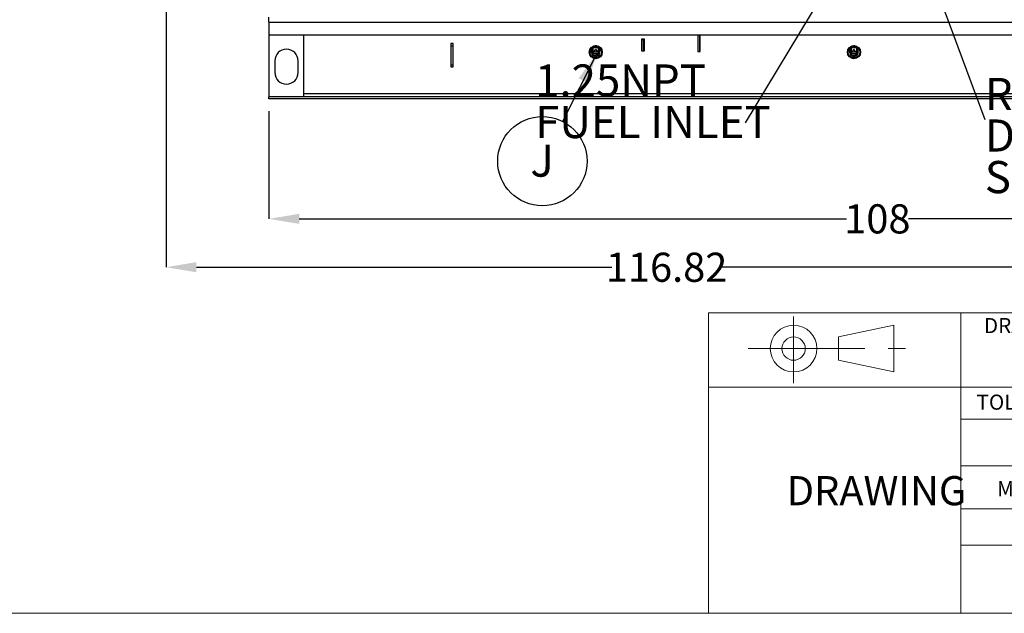
# Model space of a CAD drawing. Units: inches. Extents: x 0.2 to 16.7, y -11.3 to 10.7.
# Drawn here: x 8.4 to 12.6, y -11.3 to -8.7 of the extents above; entities that cross this region are included whole.
import ezdxf

# ---------------------------------------------------------------- set-up
doc = ezdxf.new("R2010")
doc.units = ezdxf.units.IN
doc.header["$MEASUREMENT"] = 0
doc.header["$PDSIZE"] = -1
doc.linetypes.add('CENTERX2', pattern=[0.8, 0.5, -0.1, 0.1, -0.1])
doc.layers.add('FORMAT', color=7, linetype='Continuous')
doc.styles.add('SLDTEXTSTYLE0', font='TXT', dxfattribs={"width": 0.75})
doc.dimstyles.new('SLDDIMSTYLE0', dxfattribs={"dimtxt": 0.125, "dimasz": 0.13, "dimexe": 0, "dimexo": 0.0625, "dimgap": 0.03125, "dimtad": 0, "dimtih": 1, "dimtoh": 1, "dimlfac": 20, "dimrnd": 1e-09, "dimzin": 12, "dimdsep": 46, "dimtxsty": 'SLDTEXTSTYLE0', "dimsah": 1, "dimcen": 0.09, "dimadec": 0, "dimazin": 3, "dimtfac": 1, "dimtofl": 0, "dimtmove": 0, "dimatfit": 3, "dimfxl": 1, "dimfrac": 2, "dimtolj": 1, "dimtzin": 12, "dimarcsym": 0})
doc.dimstyles.new('SLDDIMSTYLE2', dxfattribs={"dimtxt": 0.125, "dimasz": 0.13, "dimexe": 0, "dimexo": 0.0625, "dimgap": 0.03125, "dimtad": 0, "dimtih": 1, "dimtoh": 1, "dimlfac": 20, "dimrnd": 1e-09, "dimzin": 4, "dimdsep": 46, "dimtxsty": 'SLDTEXTSTYLE0', "dimsah": 1, "dimcen": 0.09, "dimadec": 0, "dimazin": 1, "dimtfac": 1, "dimtmove": 0, "dimatfit": 0, "dimfxl": 1, "dimfrac": 2, "dimtolj": 1, "dimtzin": 12, "dimarcsym": 0})
doc.dimstyles.new('SLDDIMSTYLE3', dxfattribs={"dimtxt": 0.125, "dimasz": 0.13, "dimexe": 0, "dimexo": 0.0625, "dimgap": 0.03125, "dimtad": 0, "dimtih": 1, "dimtoh": 1, "dimlfac": 20, "dimrnd": 1e-09, "dimzin": 4, "dimdsep": 46, "dimtxsty": 'SLDTEXTSTYLE0', "dimblk1": 'NONE', "dimsah": 1, "dimcen": 0, "dimadec": 0, "dimazin": 1, "dimtfac": 1, "dimtmove": 0, "dimatfit": 3, "dimldrblk": 'NONE', "dimfxl": 1, "dimfrac": 2, "dimtolj": 1, "dimtzin": 12, "dimarcsym": 0})
doc.dimstyles.new('SLDDIMSTYLE4', dxfattribs={"dimtxt": 0.18, "dimasz": 0.13, "dimexe": 0, "dimexo": 0.0625, "dimgap": 0, "dimtad": 0, "dimtih": 1, "dimtoh": 1, "dimdec": 0, "dimrnd": 1e-09, "dimzin": 0, "dimdsep": 46, "dimtxsty": 'Standard', "dimsah": 1, "dimcen": 0.09, "dimadec": 0, "dimazin": 0, "dimtfac": 0.13, "dimtdec": 0, "dimtofl": 0, "dimtmove": 0, "dimatfit": 3, "dimfxl": 1, "dimfrac": 2, "dimtolj": 1, "dimtzin": 0, "dimarcsym": 0})

# ---------------------------------------------------------------- blocks, each defined once
blk = doc.blocks.new('SW_NOTE_0_1')
at = {"layer": 'FORMAT', "color": 0, "insert": (0.6943, -0.0055), "char_height": 0.125, "attachment_point": 2, "style": 'SLDTEXTSTYLE0'}
blk.add_mtext('DRAWING', dxfattribs=at)
blk = doc.blocks.new('*D60')
at = {"color": 0, "linetype": 'Continuous', "lineweight": -2}
for p, q in [((9.4627, -9.1105), (9.4627, -9.572)), ((14.8627, -9.1105), (14.8627, -9.572)), ((9.5927, -9.572), (11.9388, -9.572)), ((14.7327, -9.572), (12.2044, -9.572))]:
    blk.add_line(p, q, dxfattribs=at)
at = {"color": 0}
for points in [[(9.5927, -9.5503), (9.5927, -9.5936), (9.4627, -9.572)], [(14.7327, -9.5936), (14.7327, -9.5503), (14.8627, -9.572)]]:
    blk.add_solid(points, dxfattribs=at)
at = {"layer": 'Defpoints', "color": 0}
for p in [(9.4627, -9.048), (14.8627, -9.048), (9.4627, -9.572)]:
    blk.add_point(p, dxfattribs=at)
at = {"color": 0, "lineweight": 18, "insert": (12.0716, -9.5095), "char_height": 0.125, "attachment_point": 2, "style": 'SLDTEXTSTYLE0'}
blk.add_mtext('\\A1;108', dxfattribs=at)
blk = doc.blocks.new('*D61')
at = {"color": 0, "linetype": 'Continuous', "lineweight": -2}
for p, q in [((9.0215, -7.2705), (9.0215, -9.7795)), ((14.8627, -9.1105), (14.8627, -9.7795)), ((9.1515, -9.7795), (10.9336, -9.7795)), ((14.7327, -9.7795), (11.4023, -9.7795))]:
    blk.add_line(p, q, dxfattribs=at)
at = {"color": 0}
for points in [[(9.1515, -9.7578), (9.1515, -9.8011), (9.0215, -9.7795)], [(14.7327, -9.8011), (14.7327, -9.7578), (14.8627, -9.7795)]]:
    blk.add_solid(points, dxfattribs=at)
at = {"layer": 'Defpoints', "color": 0}
for p in [(9.0215, -7.208), (14.8627, -9.048), (9.0215, -9.7795)]:
    blk.add_point(p, dxfattribs=at)
at = {"color": 0, "lineweight": 18, "insert": (11.1679, -9.717), "char_height": 0.125, "attachment_point": 2, "style": 'SLDTEXTSTYLE0'}
blk.add_mtext('\\A1;116.82', dxfattribs=at)
blk = doc.blocks.new('SW_NOTE_0_3')
at = {"color": 0, "linetype": 'Continuous', "lineweight": 0, "char_height": 0.1378, "attachment_point": 1, "style": 'SLDTEXTSTYLE0'}
for s, insert in [('1.25NPT', (-0.9011, 0.2509)), ('FUEL INLET', (-0.9011, 0.0727))]:
    blk.add_mtext(s, dxfattribs=dict(at, insert=insert))
blk = doc.blocks.new('_None')
blk = doc.blocks.new('SW_NOTE_0_4')
at = {"color": 0, "linetype": 'Continuous', "lineweight": 0, "char_height": 0.1378, "attachment_point": 1, "style": 'SLDTEXTSTYLE0'}
for s, insert in [('REQUIRED', (0, 0.1776)), ('DOOR', (0, -0.0005)), ('SWING', (0, -0.1787))]:
    blk.add_mtext(s, dxfattribs=dict(at, insert=insert))
blk = doc.blocks.new('SW_NOTE_0_6')
at = {"layer": 'FORMAT', "color": 0}
blk.add_circle((-0.0864, -0.1709), 0.1915, dxfattribs=at)
at = {"layer": 'FORMAT', "color": 0, "insert": (-0.0876, -0.0996), "char_height": 0.1378, "attachment_point": 2, "style": 'SLDTEXTSTYLE0'}
blk.add_mtext('J', dxfattribs=at)

msp = doc.modelspace()

# ---------------------------------------------------------------- linework, layer by layer
at = {"color": 7, "linetype": 'Continuous', "lineweight": 25}
for p, q in [((9.46271, -8.72839), (9.46271, -8.70692)), ((9.46271, -8.72839), (14.86271, -8.72839)), ((9.46271, -8.72839), (9.46271, -8.78192)), ((9.46271, -8.78192), (9.46271, -9.04796)), ((9.46271, -8.78192), (14.86271, -8.78192)), ((9.61271, -9.04796), (9.61271, -8.78192)), ((10.24246, -8.81942), (10.24246, -8.91942)), ((10.25246, -8.81942), (10.24246, -8.81942)), ((10.2435, -8.83157), (10.2435, -8.81942)), ((10.25246, -8.83157), (10.25246, -8.81942)), ((11.07261, -8.80092), (11.06011, -8.80092)), ((11.06011, -8.80092), (11.06011, -8.85092)), ((11.06011, -8.80402), (11.06908, -8.80402)), ((11.06908, -8.80402), (11.06908, -8.80092)), ((11.06908, -8.85092), (11.06908, -8.80402)), ((11.07261, -8.85092), (11.07261, -8.80092)), ((11.30115, -8.78192), (11.30115, -8.85422)), ((11.31011, -8.85422), (11.31011, -8.78192)), ((11.31115, -8.85422), (11.31115, -8.78192)), ((10.2435, -8.91282), (10.2435, -8.83157)), ((10.25246, -8.83157), (10.2435, -8.83157)), ((10.25246, -8.91282), (10.25246, -8.83157)), ((10.84157, -8.84572), (10.84115, -8.8404)), ((10.84309, -8.83802), (10.85378, -8.83068)), ((10.85016, -8.84215), (10.84958, -8.84258)), ((10.85016, -8.84317), (10.84958, -8.84258)), ((10.85016, -8.86407), (10.85016, -8.83657)), ((10.85016, -8.83657), (10.87766, -8.83657)), ((10.87766, -8.86407), (10.85016, -8.86407)), ((10.85141, -8.83782), (10.85141, -8.86282)), ((10.87641, -8.83782), (10.85141, -8.83782)), ((10.85141, -8.86282), (10.87641, -8.86282)), ((10.85546, -8.85686), (10.86391, -8.84341)), ((10.87237, -8.85686), (10.85546, -8.85686)), ((10.87237, -8.85686), (10.86391, -8.84341)), ((10.87259, -8.83017), (10.87929, -8.83337)), ((10.87641, -8.86282), (10.87641, -8.83782)), ((10.8785, -8.83574), (10.87766, -8.83657)), ((10.87766, -8.83657), (10.87766, -8.86407)), ((10.87957, -8.84754), (10.87766, -8.84494)), ((10.8785, -8.83574), (10.88136, -8.83946)), ((10.87935, -8.86379), (10.88065, -8.86238)), ((10.88497, -8.83827), (10.88543, -8.84419)), ((11.06011, -8.85092), (11.07261, -8.85092)), ((11.30115, -8.85422), (11.31011, -8.85422)), ((11.31011, -8.85422), (11.31115, -8.85422)), ((11.95011, -8.84375), (11.95092, -8.83761)), ((11.96707, -8.87466), (11.95543, -8.86573)), ((11.95761, -8.84215), (11.95703, -8.84258)), ((11.95761, -8.84317), (11.95703, -8.84258)), ((11.95761, -8.86407), (11.95761, -8.83657)), ((11.95761, -8.83657), (11.98511, -8.83657)), ((11.98511, -8.86407), (11.95761, -8.86407)), ((11.9584, -8.83196), (11.96286, -8.83011)), ((11.95886, -8.83782), (11.95886, -8.86282)), ((11.98386, -8.83782), (11.95886, -8.83782)), ((11.95886, -8.86282), (11.98386, -8.86282)), ((11.96291, -8.85686), (11.97136, -8.84341)), ((11.97982, -8.85686), (11.96291, -8.85686)), ((11.97982, -8.85686), (11.97136, -8.84341)), ((11.9821, -8.83093), (11.99368, -8.8398)), ((11.98386, -8.86282), (11.98386, -8.83782)), ((11.98595, -8.83574), (11.98511, -8.83657)), ((11.98511, -8.83657), (11.98511, -8.86407)), ((11.98702, -8.84754), (11.98511, -8.84494)), ((11.98515, -8.83512), (11.98656, -8.83653)), ((11.98595, -8.83574), (11.98881, -8.83946)), ((11.9868, -8.86379), (11.9881, -8.86238)), ((11.99468, -8.84119), (11.994, -8.84631)), ((9.48771, -8.89446), (9.48771, -8.94446)), ((9.58771, -8.94446), (9.58771, -8.89446)), ((10.86499, -8.87514), (10.84906, -8.86752)), ((10.87969, -8.86609), (10.86677, -8.87494)), ((11.98582, -8.86806), (11.96904, -8.87502)), ((10.24246, -8.91942), (10.25246, -8.91942)), ((10.25246, -8.91282), (10.2435, -8.91282)), ((10.2435, -8.91942), (10.2435, -8.91282)), ((10.25246, -8.91942), (10.25246, -8.91282)), ((9.46271, -9.05692), (9.46271, -9.04796)), ((14.86271, -9.04796), (9.46271, -9.04796)), ((14.86271, -9.05692), (9.46271, -9.05692))]:
    msp.add_line(p, q, dxfattribs=at)
at = {"color": 8, "linetype": 'Continuous', "lineweight": 25}
msp.add_line((14.71271, -9.03546), (9.61271, -9.03546), dxfattribs=at)
at = {"color": 7, "linetype": 'Continuous', "lineweight": 18}
for p, q in [((11.34727, -9.97521), (11.34727, -11.26394)), ((13.51211, -9.97521), (11.34727, -9.97521)), ((12.42969, -9.97521), (12.42969, -11.26394)), ((11.90553, -10.07823), (12.1418, -10.02823)), ((12.1418, -10.02823), (12.1418, -10.22823)), ((11.90553, -10.07823), (11.90553, -10.17823)), ((12.1418, -10.22823), (11.90553, -10.17823)), ((12.42969, -10.29374), (11.34727, -10.29374)), ((12.42969, -10.29374), (16.74988, -10.29374)), ((12.42969, -10.43139), (14.28069, -10.43139)), ((12.42969, -10.63179), (14.28069, -10.63179)), ((12.42969, -10.816), (14.28069, -10.816)), ((12.42969, -10.97167), (16.74988, -10.97167)), ((16.74988, -11.26394), (0.25008, -11.26394)), ((11.34727, -11.26394), (16.74988, -11.26394))]:
    msp.add_line(p, q, dxfattribs=at)
at = {"color": 7, "linetype": 'CENTERX2', "lineweight": 18}
for p, q in [((11.71255, -9.99145), (11.71255, -10.27613)), ((11.51734, -10.12844), (12.19169, -10.12844))]:
    msp.add_line(p, q, dxfattribs=at)
at = {"color": 7, "linetype": 'Continuous', "lineweight": 25, "flags": 128}
for points in [[(10.85016, -8.83657), (10.85019, -8.83659), (10.85026, -8.83667), (10.85037, -8.83678), (10.85053, -8.83694), (10.85072, -8.83713), (10.85094, -8.83734), (10.85117, -8.83758), (10.85141, -8.83782)], [(10.85016, -8.86407), (10.85019, -8.86405), (10.85026, -8.86397), (10.85037, -8.86386), (10.85053, -8.8637), (10.85072, -8.86351), (10.85094, -8.8633), (10.85117, -8.86306), (10.85141, -8.86282)], [(10.87641, -8.83782), (10.87666, -8.83758), (10.87689, -8.83734), (10.87711, -8.83713), (10.8773, -8.83694), (10.87745, -8.83678), (10.87757, -8.83667), (10.87764, -8.83659), (10.87766, -8.83657)], [(10.87641, -8.86282), (10.87666, -8.86306), (10.87689, -8.8633), (10.87711, -8.86351), (10.8773, -8.8637), (10.87745, -8.86386), (10.87757, -8.86397), (10.87764, -8.86405), (10.87766, -8.86407)], [(11.95761, -8.83657), (11.95764, -8.83659), (11.95771, -8.83667), (11.95782, -8.83678), (11.95798, -8.83694), (11.95817, -8.83713), (11.95839, -8.83734), (11.95862, -8.83758), (11.95886, -8.83782)], [(11.95761, -8.86407), (11.95764, -8.86405), (11.95771, -8.86397), (11.95782, -8.86386), (11.95798, -8.8637), (11.95817, -8.86351), (11.95839, -8.8633), (11.95862, -8.86306), (11.95886, -8.86282)], [(11.98386, -8.83782), (11.98411, -8.83758), (11.98434, -8.83734), (11.98456, -8.83713), (11.98475, -8.83694), (11.9849, -8.83678), (11.98502, -8.83667), (11.98509, -8.83659), (11.98511, -8.83657)], [(11.98386, -8.86282), (11.98411, -8.86306), (11.98434, -8.8633), (11.98456, -8.86351), (11.98475, -8.8637), (11.9849, -8.86386), (11.98502, -8.86397), (11.98509, -8.86405), (11.98511, -8.86407)]]:
    msp.add_lwpolyline(points, dxfattribs=at)
at = {"color": 7, "linetype": 'Continuous', "lineweight": 25}
for centre, radius in [((10.86391, -8.85692), 0.02812), ((10.86391, -8.85692), 0.025), ((11.97136, -8.85692), 0.02813), ((11.97136, -8.85692), 0.025)]:
    msp.add_circle(centre, radius, dxfattribs=at)
at = {"color": 7, "linetype": 'Continuous', "lineweight": 18}
for radius in [0.1, 0.05]:
    msp.add_circle((11.71255, -10.12844), radius, dxfattribs=at)
at = {"color": 7, "linetype": 'Continuous', "lineweight": 25}
for centre, radius, start, end in [((9.53771, -8.89446), 0.05, 0, 180), ((10.86391, -8.85032), 0.02063, 45, 257.00724), ((10.86391, -8.85692), 0.01825, 138.88791, 30.94289), ((11.97136, -8.85032), 0.02063, 45, 257.00724), ((11.97136, -8.85692), 0.01825, 138.88791, 30.94289), ((9.53771, -8.94442), 0.05, 180, 0), ((9.53771, -8.94446), 0.05, 180, 0)]:
    msp.add_arc(centre, radius, start, end, dxfattribs=at)
for points, knots in [([(10.85393, -8.83232), (10.854, -8.83226), (10.8543, -8.83199), (10.85467, -8.83182), (10.85495, -8.83169)], [0, 0, 0, 0, 0.2314311, 1, 1, 1, 1]), ([(10.85928, -8.87042), (10.8602, -8.87054), (10.86343, -8.87097), (10.86902, -8.87014), (10.87518, -8.86696), (10.87979, -8.86196), (10.88241, -8.85582), (10.88276, -8.84932), (10.88112, -8.84341), (10.87874, -8.84038), (10.87766, -8.83901)], [0, 0, 0, 0, 0.0585633, 0.2048825, 0.3470195, 0.4874292, 0.6245456, 0.7590376, 0.8911459, 1, 1, 1, 1]), ([(10.88166, -8.86078), (10.88068, -8.86222), (10.87867, -8.86515), (10.87433, -8.86839), (10.86932, -8.87042), (10.86507, -8.87119), (10.86268, -8.8708), (10.86208, -8.87071)], [0, 0, 0, 0, 0.223846, 0.4565395, 0.6873896, 0.9210452, 1, 1, 1, 1]), ([(11.96673, -8.87042), (11.96765, -8.87054), (11.97088, -8.87097), (11.97647, -8.87014), (11.98263, -8.86696), (11.98724, -8.86196), (11.98986, -8.85582), (11.99021, -8.84932), (11.98857, -8.84341), (11.98619, -8.84038), (11.98511, -8.83901)], [0, 0, 0, 0, 0.0585639, 0.2048825, 0.347019, 0.4874296, 0.6245458, 0.7590379, 0.8911462, 1, 1, 1, 1]), ([(11.98911, -8.86078), (11.98813, -8.86222), (11.98612, -8.86515), (11.98178, -8.86839), (11.97677, -8.87042), (11.97252, -8.87119), (11.97013, -8.8708), (11.96953, -8.87071)], [0, 0, 0, 0, 0.22384626, 0.45654011, 0.68739048, 0.92104631, 1, 1, 1, 1])]:
    msp.add_open_spline(points, degree=3, knots=knots, dxfattribs=at)

# ---------------------------------------------------------------- block references
at = {"color": 7, "linetype": 'Continuous', "lineweight": 0}
msp.add_blockref('SW_NOTE_0_1', (11.37349, -10.66991), dxfattribs=at)
at = {"layer": 'FORMAT', "color": 7}
for name, p in [('SW_NOTE_0_3', (11.50508, -9.16044)), ('SW_NOTE_0_4', (12.53212, -9.14511)), ('SW_NOTE_0_6', (10.7215, -9.15367))]:
    msp.add_blockref(name, p, dxfattribs=at)

# ---------------------------------------------------------------- texts
at = {"color": 7, "linetype": 'Continuous', "lineweight": 0, "char_height": 0.065, "attachment_point": 1, "style": 'SLDTEXTSTYLE0'}
for s, insert in [('DRAWN BY', (12.52836, -9.99724)), ('TOLERANCE:', (12.49672, -10.32572)), ('MATERIAL:', (12.58497, -10.69688))]:
    msp.add_mtext(s, dxfattribs=dict(at, insert=insert))

# ---------------------------------------------------------------- dimensions: what is measured, and where the dimension line sits
at = {"color": 7, "linetype": 'Continuous', "lineweight": 18}
dim = msp.add_linear_dim(base=(9.02154, -9.77947), p1=(14.86271, -9.04796), p2=(9.02154, -7.20797), dimstyle='SLDDIMSTYLE2', dxfattribs=at)
dim.commit()
dim.dimension.update_dxf_attribs({"geometry": '*D61', "text_midpoint": (11.16793, -9.77947), "dimtype": 160})
dim = msp.add_linear_dim(base=(9.46271, -9.57196), p1=(14.86271, -9.04796), p2=(9.46271, -9.04796), angle=0, dimstyle='SLDDIMSTYLE0', dxfattribs=at)
dim.commit()
dim.dimension.update_dxf_attribs({"geometry": '*D60', "text_midpoint": (12.07158, -9.57196), "dimtype": 160})

# ---------------------------------------------------------------- leaders
at = {"layer": 'FORMAT', "color": 7}
for points, dimstyle in [([(12.16155, -8.14904), (12.53212, -9.14511)], 'SLDDIMSTYLE3'), ([(11.88088, -8.53498), (11.50508, -9.16044)], 'SLDDIMSTYLE3'), ([(10.86846, -8.86282), (10.7215, -9.15367)], 'SLDDIMSTYLE4')]:
    msp.add_leader(points, dimstyle=dimstyle, dxfattribs=at)

doc.saveas('drawing.dxf')
